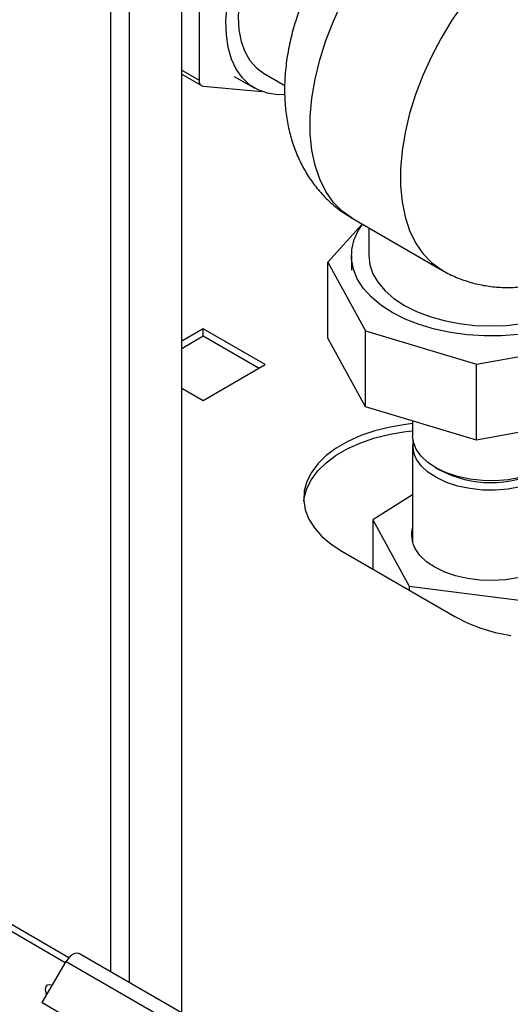
# Paper-space layout 'Blatt3' of a CAD drawing. Units: millimetres. Extents: x 0 to 420, y 0 to 297.
# Drawn here: x 337 to 346, y 76 to 93 of the extents above; entities that cross this region are included whole.
import ezdxf

# ---------------------------------------------------------------- set-up
doc = ezdxf.new("R2010")
doc.units = ezdxf.units.MM

psp = doc.layouts.new('Blatt3')

# ---------------------------------------------------------------- linework, layer by layer
at = {"color": 1, "linetype": 'Continuous', "lineweight": 30}
for p, q in [((338.874, 76.99), (338.874, 138.402)), ((339.199, 76.803), (339.199, 138.214)), ((340.097, 92.516), (340.396, 92.344))]:
    psp.add_line(p, q, dxfattribs=at)
at = {"color": 7, "linetype": 'Continuous', "lineweight": 30}
for p, q in [((340.097, 76.284), (340.097, 137.696)), ((340.4, 94.562), (340.396, 92.344)), ((340.097, 92.448), (340.437, 92.252)), ((341.505, 92.466), (341.871, 92.255)), ((341.001, 92.41), (341.355, 92.206)), ((340.466, 92.243), (341.477, 92.149)), ((343.032, 89.968), (344.588, 89.07)), ((343.205, 89.868), (342.615, 89.212)), ((343.318, 89.803), (343.318, 89.325)), ((342.615, 89.212), (343.264, 88.026)), ((342.615, 87.905), (342.615, 89.212)), ((343.018, 89.325), (343.018, 89.072)), ((340.468, 88.063), (340.097, 87.848)), ((341.536, 87.446), (340.468, 88.063)), ((340.468, 87.94), (340.468, 88.063)), ((343.264, 88.026), (345.175, 87.453)), ((343.264, 86.72), (343.264, 88.026)), ((340.097, 87.726), (340.468, 87.94)), ((340.468, 87.94), (341.43, 87.385)), ((343.264, 86.72), (342.615, 87.905)), ((345.175, 87.453), (347.229, 87.828)), ((340.468, 86.83), (341.536, 87.446)), ((345.175, 86.146), (345.175, 87.453)), ((340.097, 87.044), (340.468, 86.83)), ((345.175, 86.146), (343.264, 86.72)), ((347.229, 86.521), (345.175, 86.146)), ((344.073, 86.477), (344.073, 86.222)), ((344.073, 86.058), (344.073, 84.381)), ((344.467, 85.673), (344.538, 85.632)), ((344.073, 85.206), (343.389, 84.774)), ((343.389, 84.774), (344.015, 83.63)), ((343.389, 84.774), (343.389, 83.923)), ((344.07, 84.393), (344.073, 84.405)), ((342.855, 84.232), (344.8, 83.109)), ((344.015, 83.63), (346.045, 83.371)), ((344.015, 83.63), (344.015, 83.562)), ((338.091, 77.144), (336.155, 78.262)), ((338.151, 77.232), (336.261, 78.323)), ((337.695, 76.459), (338.105, 77.169)), ((338.105, 77.169), (358.611, 65.331)), ((358.793, 65.491), (338.335, 77.302)), ((337.695, 76.459), (358.201, 64.621)), ((337.77, 76.415), (337.695, 76.459))]:
    psp.add_line(p, q, dxfattribs=at)
at = {"color": 7, "linetype": 'Continuous', "lineweight": 30, "flags": 128}
for points in [[(341.869, 92.096), (341.752, 92.095), (341.574, 92.119), (341.411, 92.177), (341.266, 92.266), (341.14, 92.386), (341.035, 92.534), (340.954, 92.71), (340.897, 92.909), (340.865, 93.129), (340.858, 93.366), (340.877, 93.617), (340.922, 93.879), (340.992, 94.147), (341.085, 94.416), (341.2, 94.684), (341.336, 94.946), (341.491, 95.197), (341.661, 95.435), (341.845, 95.656), (342.04, 95.855), (342.243, 96.031), (342.45, 96.181), (342.649, 96.296)], [(342.649, 96.051), (342.554, 96), (342.361, 95.873), (342.17, 95.719), (341.986, 95.541), (341.812, 95.341), (341.65, 95.123), (341.504, 94.891), (341.376, 94.649), (341.268, 94.4), (341.183, 94.149), (341.12, 93.901), (341.082, 93.659), (341.07, 93.428), (341.082, 93.211), (341.12, 93.013), (341.183, 92.837), (341.268, 92.685), (341.376, 92.561), (341.504, 92.466), (341.505, 92.466)], [(343.721, 88.345), (343.525, 88.473), (343.359, 88.613), (343.223, 88.765), (343.12, 88.925), (343.053, 89.091), (343.021, 89.261), (343.025, 89.431), (343.066, 89.6), (343.143, 89.765), (343.209, 89.866)], [(343.318, 89.325), (343.336, 89.166), (343.39, 89.011), (343.478, 88.861), (343.6, 88.718), (343.752, 88.587), (343.933, 88.467)], [(343.933, 88.467), (344.14, 88.363), (344.368, 88.275), (344.615, 88.205), (344.875, 88.154), (345.144, 88.123), (345.418, 88.112), (345.692, 88.123), (345.962, 88.154), (346.222, 88.205), (346.468, 88.275), (346.697, 88.363), (346.903, 88.467), (347.084, 88.587), (347.237, 88.718), (347.358, 88.861), (347.447, 89.011), (347.5, 89.166), (347.518, 89.325)], [(347.805, 89.181), (347.795, 89.133), (347.736, 88.966), (347.643, 88.804), (347.515, 88.65), (347.356, 88.507), (347.167, 88.376), (346.951, 88.259), (346.713, 88.158), (346.455, 88.075), (346.181, 88.011), (345.896, 87.967), (345.603, 87.943), (345.307, 87.941), (345.014, 87.959), (344.726, 87.998), (344.449, 88.057), (344.186, 88.136), (343.943, 88.232), (343.721, 88.345)], [(344.073, 86.431), (343.955, 86.418), (343.684, 86.372), (343.424, 86.307), (343.181, 86.224), (342.958, 86.124), (342.758, 86.009), (342.585, 85.88), (342.441, 85.74), (342.329, 85.59), (342.25, 85.433), (342.206, 85.272), (342.197, 85.109), (342.224, 84.947), (342.285, 84.788), (342.381, 84.634), (342.509, 84.489), (342.668, 84.354), (342.855, 84.232)], [(342.198, 85.089), (342.206, 85.15), (342.25, 85.311), (342.329, 85.467), (342.441, 85.617), (342.585, 85.758), (342.758, 85.886), (342.958, 86.002), (343.181, 86.102), (343.424, 86.185), (343.684, 86.25), (343.955, 86.295), (344.073, 86.308)], [(344.136, 85.988), (344.087, 86.113), (344.073, 86.222)], [(346.763, 86.222), (346.763, 86.203), (346.739, 86.075), (346.679, 85.952), (346.585, 85.836), (346.459, 85.73), (346.305, 85.638), (346.126, 85.562), (345.928, 85.503), (345.716, 85.465), (345.496, 85.447), (345.274, 85.45), (345.056, 85.474), (344.848, 85.519), (344.655, 85.582), (344.483, 85.664), (344.337, 85.76), (344.22, 85.869), (344.136, 85.988)], [(346.756, 86.14), (346.763, 86.039), (346.739, 85.912), (346.679, 85.788), (346.585, 85.672), (346.459, 85.567), (346.305, 85.475), (346.126, 85.398), (345.928, 85.34), (345.716, 85.301), (345.496, 85.283), (345.274, 85.286), (345.056, 85.311), (344.848, 85.355), (344.655, 85.419), (344.483, 85.5), (344.337, 85.597), (344.22, 85.706), (344.136, 85.824)], [(346.763, 84.65), (346.78, 84.566), (346.777, 84.439), (346.738, 84.314), (346.665, 84.195), (346.56, 84.083), (346.425, 83.983), (346.265, 83.897), (346.082, 83.827), (345.882, 83.774), (345.67, 83.741), (345.451, 83.727), (345.232, 83.735), (345.018, 83.762), (344.813, 83.809), (344.625, 83.874), (344.457, 83.956), (344.314, 84.052), (344.2, 84.16), (344.117, 84.278)], [(344.8, 83.109), (345.011, 83.001), (345.245, 82.909), (345.497, 82.835), (345.763, 82.78)], [(338.335, 77.302), (338.323, 77.307), (338.282, 77.312), (338.236, 77.299), (338.188, 77.268), (338.143, 77.224), (338.105, 77.169)], [(337.773, 76.593), (337.759, 76.63), (337.75, 76.688), (337.759, 76.736), (337.785, 76.766), (337.824, 76.773), (337.868, 76.759)], [(337.856, 76.738), (337.856, 76.749), (337.856, 76.764)]]:
    psp.add_lwpolyline(points, dxfattribs=at)
at = {"color": 1, "linetype": 'Continuous', "lineweight": 30, "flags": 128}
for points in [[(343.032, 89.968), (342.862, 90.087), (342.709, 90.241), (342.578, 90.426), (342.472, 90.639), (342.392, 90.877), (342.338, 91.14), (342.31, 91.422), (342.31, 91.722), (342.338, 92.036), (342.392, 92.361), (342.472, 92.693), (342.578, 93.028), (342.709, 93.363), (342.862, 93.694), (343.036, 94.017), (343.23, 94.329), (343.44, 94.626)], [(345.171, 93.948), (344.953, 93.671), (344.75, 93.377), (344.563, 93.069), (344.396, 92.752), (344.248, 92.427), (344.123, 92.099), (344.021, 91.771), (343.944, 91.446), (343.892, 91.128), (343.866, 90.821), (343.866, 90.527), (343.892, 90.25), (343.944, 89.992), (344.021, 89.757), (344.123, 89.546), (344.248, 89.363), (344.396, 89.208), (344.563, 89.084), (344.586, 89.071)]]:
    psp.add_lwpolyline(points, dxfattribs=at)
at = {"color": 7, "linetype": 'Continuous', "lineweight": 30}
for centre, radius, start, end in [((340.483, 92.329), 0.0881, 170.6255, 259.1913), ((344.543, 86.058), 0.469, 169.9248, 209.8804), ((345.418, 87.305), 1.89, 242.2372, 297.7628), ((344.529, 84.514), 0.475, 163.4518, 209.8913)]:
    psp.add_arc(centre, radius, start, end, dxfattribs=at)
for points, knots in [([(343.27, 95.343), (343.246, 95.321), (343.144, 95.225), (342.976, 95.035), (342.77, 94.775), (342.583, 94.499), (342.413, 94.21), (342.264, 93.91), (342.136, 93.602), (342.03, 93.285), (341.948, 92.963), (341.892, 92.636), (341.865, 92.307), (341.868, 91.991), (341.9, 91.694), (341.957, 91.419), (342.038, 91.16), (342.144, 90.917), (342.271, 90.692), (342.425, 90.478), (342.606, 90.282), (342.81, 90.106), (342.96, 90.013), (343.032, 89.968)], [0, 0, 0, 0, 0.015363, 0.067182, 0.11882, 0.170311, 0.221767, 0.273337, 0.32514, 0.377344, 0.430103, 0.483522, 0.537586, 0.592031, 0.640522, 0.687747, 0.733638, 0.778301, 0.821934, 0.864762, 0.911274, 0.956765, 1, 1, 1, 1]), ([(344.584, 89.072), (344.588, 89.07), (344.664, 89.02), (344.828, 88.947), (345.072, 88.858), (345.324, 88.802), (345.582, 88.774), (345.842, 88.774), (346.106, 88.804), (346.37, 88.861), (346.635, 88.948), (346.9, 89.063), (347.161, 89.209), (347.346, 89.327), (347.44, 89.403), (347.453, 89.413)], [0, 0, 0, 0, 0.004101, 0.089612, 0.174336, 0.25873, 0.343344, 0.428752, 0.515545, 0.604304, 0.695528, 0.789519, 0.886234, 0.985203, 1, 1, 1, 1])]:
    psp.add_open_spline(points, degree=3, knots=knots, dxfattribs=at)

doc.saveas('drawing.dxf')
